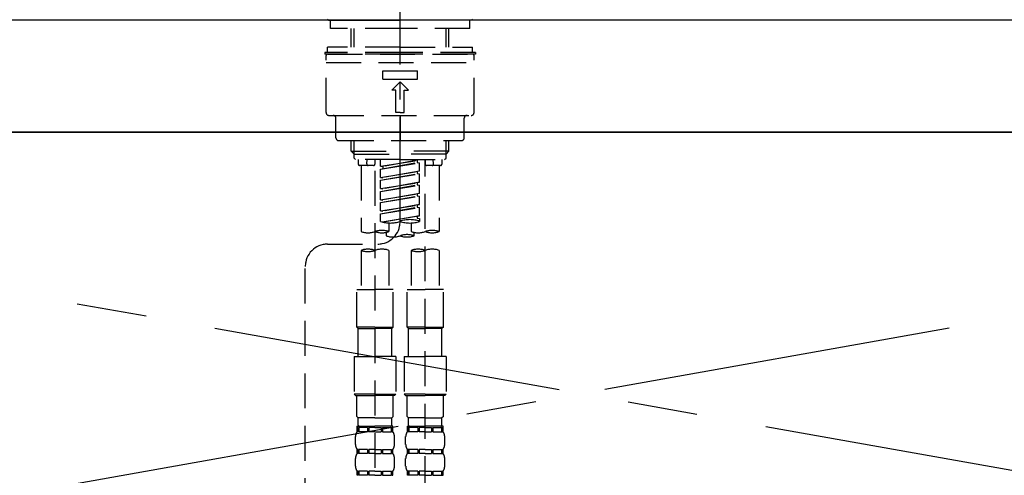
# Model space of a CAD drawing. Extents: x 83844 to 110317, y -11045 to -2175.
# Drawn here: x 101284 to 101636, y -8155 to -7992 of the extents above; entities that cross this region are included whole.
import ezdxf

# ---------------------------------------------------------------- set-up
doc = ezdxf.new("R2010")
doc.units = 0
doc.header["$LTSCALE"] = 50
doc.header["$MEASUREMENT"] = 0
for name, pattern in [('CENTER', [2, 1.25, -0.25, 0.25, -0.25]), ('CENTER2', [1.125, 0.75, -0.125, 0.125, -0.125]), ('DASHED', [0.75, 0.5, -0.25]), ('HIDDEN', [0.375, 0.25, -0.125])]:
    doc.linetypes.add(name, pattern=pattern)
doc.layers.get('0').update_dxf_attribs({"linetype": 'CONTINUOUS'})
for name, color, linetype in [('120-キャビネット（外）', 7, 'CONTINUOUS'), ('123-扉向き', 231, 'CENTER'), ('126-甲板', 2, 'CONTINUOUS'), ('150-機器', 8, 'CONTINUOUS'), ('160-文字', 254, 'CONTINUOUS')]:
    doc.layers.add(name, color=color, linetype=linetype)
doc.styles.add('KH001', font='txt')
doc.dimstyles.new('KH1xx030', dxfattribs={"dimscale": 30, "dimtxt": 2, "dimasz": 0.6, "dimexe": 0.3, "dimexo": 1.2, "dimgap": 0.5, "dimtad": 3, "dimdec": 1, "dimdsep": 46, "dimlunit": 6, "dimtxsty": 'KH001', "dimblk": 'DOT', "dimcen": 1, "dimdle": 1, "dimclrd": 256, "dimclre": 256, "dimclrt": 256, "dimadec": 0, "dimazin": 0, "dimtfac": 1, "dimtdec": 1, "dimtix": 1, "dimtmove": 2, "dimatfit": 3, "dimldrblk": 'CLOSEDBLANK', "dimfxl": 1, "dimtolj": 1, "dimtzin": 0, "dimlwd": -1, "dimlwe": -1, "dimarcsym": 0})

# ---------------------------------------------------------------- blocks, each defined once
blk = doc.blocks.new('KHB800HL-10_S2')
at = {"layer": '150-機器', "color": 161, "linetype": 'HIDDEN', "ltscale": 4}
blk.add_line((401.5, 0), (-401.5, 0), dxfattribs=at)
blk = doc.blocks.new('F402_S')
at = {"layer": '150-機器', "color": 161, "linetype": 'CENTER2'}
blk.add_line((0, -72.08), (0, 259.91), dxfattribs=at)
at = {"layer": '150-機器', "color": 13, "linetype": 'Continuous'}
for p, q in [((-25.63, 0), (-25.93, 0.3)), ((-25.63, 0), (0, 0)), ((25.63, 0), (0, 0)), ((25.93, 0.3), (25.63, 0))]:
    blk.add_line(p, q, dxfattribs=at)
at = {"layer": '150-機器', "color": 13, "linetype": 'DASHED', "ltscale": 0.5}
for p, q in [((-24.93, -2.99), (-24.93, 0)), ((24.93, -2.99), (24.93, 0)), ((0, -2.99), (-24.93, -2.99)), ((-17.45, -9.63), (-17.45, -2.99)), ((-16.44, -9.63), (-16.44, -2.99)), ((24.93, -2.99), (0, -2.99)), ((16.44, -9.63), (16.44, -2.99)), ((17.45, -9.63), (17.45, -2.99)), ((0, -9.63), (-25.93, -9.63)), ((-25.93, -11.63), (-25.93, -9.63)), ((0, -9.63), (25.93, -9.63)), ((25.93, -11.63), (25.93, -9.63)), ((0, -11.63), (-26.93, -11.63)), ((-26.93, -11.63), (-26.93, -12.12)), ((0, -12.12), (-26.93, -12.12)), ((-26.43, -33.07), (-26.43, -12.62)), ((-25.93, -12.12), (25.93, -12.12)), ((26.93, -11.63), (0, -11.63)), ((26.93, -12.12), (0, -12.12)), ((26.43, -33.07), (26.43, -12.62)), ((26.93, -11.63), (26.93, -12.12)), ((-26.43, -15.12), (26.43, -15.12)), ((-6.23, -21.1), (-6.23, -18.11)), ((-6.23, -18.11), (6.23, -18.11)), ((-6.23, -21.1), (6.23, -21.1)), ((6.23, -21.1), (6.23, -18.11)), ((-2.99, -25.09), (0, -22.1)), ((2.99, -25.09), (0, -22.1)), ((-1.5, -25.09), (-2.99, -25.09)), ((-1.5, -33.07), (-1.5, -25.09)), ((1.5, -25.09), (2.99, -25.09)), ((1.5, -33.07), (1.5, -25.09)), ((-25.43, -34.07), (25.43, -34.07)), ((-22.94, -42.05), (-22.94, -35.06)), ((0, -33.07), (-1.5, -33.07)), ((0, -33.07), (1.5, -33.07)), ((0, -34.07), (0, -43.04)), ((22.94, -42.05), (22.94, -35.06)), ((-21.94, -43.04), (21.94, -43.04)), ((-17.45, -46.88), (-17.45, -43.04)), ((-16.44, -47.87), (-16.44, -43.04)), ((16.44, -47.87), (16.44, -43.04)), ((17.45, -46.88), (17.45, -43.04)), ((-17.45, -46.88), (0, -46.88)), ((-16.46, -47.87), (-17.45, -46.88)), ((-16.44, -47.89), (0, -47.89)), ((-16.41, -49.37), (-16.41, -47.87)), ((17.45, -46.88), (0, -46.88)), ((16.44, -47.89), (0, -47.89)), ((16.41, -49.37), (16.41, -47.87)), ((16.46, -47.87), (17.45, -46.88)), ((-15.91, -49.87), (-16.41, -49.37)), ((0, -49.87), (-15.96, -49.87)), ((-14.96, -49.87), (-14.96, -51.46)), ((-9.47, -51.96), (-14.46, -51.96)), ((-13.96, -51.96), (-13.96, -75.59)), ((-11.92, -51.42), (-11.79, -49.87)), ((-8.98, -49.87), (-8.98, -51.46)), ((-6.98, -52.23), (-6.98, -49.87)), ((-6.98, -52.23), (6.98, -49.98)), ((-6.98, -53.23), (6.13, -50.87)), ((-6.98, -53.23), (6.98, -50.98)), ((-6.98, -52.23), (-6.13, -52.34)), ((6.98, -49.98), (-6.13, -52.34)), ((-6.13, -52.34), (-6.13, -53.08)), ((0, -49.87), (15.91, -49.87)), ((6.13, -50.13), (6.13, -50.87)), ((6.13, -50.87), (6.98, -50.98)), ((6.13, -50.87), (6.98, -50.98)), ((6.13, -50.87), (6.98, -50.98)), ((6.98, -53.97), (6.98, -50.98)), ((6.98, -53.97), (6.98, -50.98)), ((8.98, -49.87), (8.98, -51.46)), ((8.98, -168.36), (8.98, -49.87)), ((14.46, -51.96), (9.47, -51.96)), ((11.92, -51.42), (11.79, -49.87)), ((13.96, -51.96), (13.96, -75.59)), ((14.96, -49.87), (14.96, -51.46)), ((15.91, -49.87), (16.41, -49.37)), ((-8.98, -53.83), (-8.98, -168.99)), ((-6.98, -56.22), (-6.98, -53.23)), ((-6.98, -56.22), (6.98, -53.97)), ((-6.98, -57.22), (6.13, -54.86)), ((-6.98, -57.22), (6.98, -54.96)), ((-6.98, -56.22), (-6.13, -56.32)), ((6.98, -53.97), (-6.13, -56.32)), ((6.13, -54.12), (6.13, -54.86)), ((6.13, -54.12), (6.13, -54.86)), ((6.13, -54.86), (6.98, -54.96)), ((6.13, -54.86), (6.98, -54.96)), ((6.98, -57.96), (6.98, -54.96)), ((6.98, -57.96), (6.98, -54.96)), ((-6.98, -60.21), (-6.98, -57.22)), ((-6.98, -60.21), (6.98, -57.96)), ((-6.98, -61.21), (6.13, -58.85)), ((-6.98, -61.21), (6.98, -58.95)), ((6.98, -57.96), (-6.13, -60.31)), ((6.13, -58.09), (6.13, -58.85)), ((6.13, -58.11), (6.13, -58.85)), ((6.13, -58.11), (6.13, -58.85)), ((6.13, -58.85), (6.98, -58.95)), ((6.13, -58.85), (6.98, -58.95)), ((6.13, -58.85), (6.98, -58.95)), ((6.18, -58.09), (6.98, -57.96)), ((6.98, -61.95), (6.98, -58.95)), ((6.98, -61.95), (6.98, -58.95)), ((-6.98, -60.21), (-6.13, -60.31)), ((-6.98, -64.2), (-6.98, -61.21)), ((-6.98, -64.2), (6.98, -61.95)), ((-6.98, -65.2), (6.13, -62.84)), ((-6.98, -65.2), (6.98, -62.94)), ((6.98, -61.95), (-6.13, -64.3)), ((6.13, -62.1), (6.13, -62.84)), ((6.13, -62.1), (6.13, -62.84)), ((6.13, -62.84), (6.98, -62.94)), ((6.13, -62.84), (6.98, -62.94)), ((6.98, -65.94), (6.98, -62.94)), ((6.98, -65.94), (6.98, -62.94)), ((-6.98, -64.2), (-6.13, -64.3)), ((-6.98, -68.19), (-6.98, -65.2)), ((-6.98, -68.19), (6.98, -65.94)), ((-6.98, -69.18), (6.13, -66.83)), ((6.98, -65.94), (-6.13, -68.29)), ((6.13, -66.07), (6.13, -66.83)), ((6.13, -66.09), (6.13, -66.83)), ((6.13, -66.09), (6.13, -66.83)), ((6.13, -66.83), (6.98, -66.93)), ((6.13, -66.83), (6.98, -66.93)), ((6.18, -66.06), (6.98, -65.94)), ((-6.98, -69.18), (6.98, -66.93)), ((-6.98, -68.19), (-6.13, -68.29)), ((-6.98, -71.92), (-6.98, -69.18)), ((-6.45, -72.09), (6.98, -69.92)), ((6.98, -69.92), (-5.89, -72.24)), ((6.13, -70.06), (6.13, -70.82)), ((6.13, -70.08), (6.13, -70.82)), ((6.13, -70.08), (6.13, -70.82)), ((6.18, -70.05), (6.98, -69.92)), ((6.98, -69.92), (6.98, -66.93)), ((6.98, -69.92), (6.98, -66.93)), ((-3.99, -72.51), (-3.99, -75.59)), ((3.99, -72.51), (3.99, -75.59)), ((6.13, -70.82), (6.98, -70.92)), ((6.13, -70.82), (6.98, -70.92)), ((6.98, -70.92), (6.98, -71.92)), ((-4.99, -75.86), (-4.99, -77.09)), ((4.99, -77.09), (4.99, -75.86)), ((-25.94, -80.08), (-7.97, -80.06)), ((-13.96, -82.3), (-13.96, -96.27)), ((-3.99, -82.3), (-3.99, -96.27)), ((3.99, -82.3), (3.99, -96.27)), ((13.96, -82.3), (13.96, -96.27)), ((-33.91, -326.25), (-33.91, -88.06)), ((-15.46, -109.74), (-15.46, -96.27)), ((-15.46, -96.27), (-8.98, -96.27)), ((-2.49, -96.27), (-8.98, -96.27)), ((-2.49, -109.74), (-2.49, -96.27)), ((2.49, -109.74), (2.49, -96.27)), ((2.49, -96.27), (8.98, -96.27)), ((15.46, -96.27), (8.98, -96.27)), ((15.46, -109.74), (15.46, -96.27)), ((-8.98, -109.74), (-15.46, -109.74)), ((-15.46, -109.74), (-14.96, -110.24)), ((-14.96, -110.24), (-8.98, -110.24)), ((-14.96, -120.21), (-14.96, -110.24)), ((-8.98, -109.74), (-2.49, -109.74)), ((-2.99, -110.24), (-8.98, -110.24)), ((-2.49, -109.74), (-2.99, -110.24)), ((-2.99, -120.21), (-2.99, -110.24)), ((8.98, -109.74), (2.49, -109.74)), ((2.49, -109.74), (2.99, -110.24)), ((2.99, -110.24), (8.98, -110.24)), ((2.99, -120.21), (2.99, -110.24)), ((8.98, -109.74), (15.46, -109.74)), ((14.96, -110.24), (8.98, -110.24)), ((15.46, -109.74), (14.96, -110.24)), ((14.96, -120.21), (14.96, -110.24)), ((-16.46, -120.21), (-8.98, -120.21)), ((-16.46, -120.21), (-16.46, -133.67)), ((-1.5, -120.21), (-8.98, -120.21)), ((-1.5, -120.21), (-1.5, -133.67)), ((1.5, -120.21), (8.98, -120.21)), ((1.5, -120.21), (1.5, -133.67)), ((16.46, -120.21), (8.98, -120.21)), ((16.46, -120.21), (16.46, -133.67)), ((-8.98, -133.67), (-16.46, -133.67)), ((-16.46, -133.67), (-15.96, -134.17)), ((-8.98, -133.67), (-1.5, -133.67)), ((-1.5, -133.67), (-1.99, -134.17)), ((8.98, -133.67), (1.5, -133.67)), ((1.5, -133.67), (1.99, -134.17)), ((8.98, -133.67), (16.46, -133.67)), ((16.46, -133.67), (15.96, -134.17)), ((-15.96, -134.17), (-8.98, -134.17)), ((-15.46, -141.65), (-15.46, -134.17)), ((-1.99, -134.17), (-8.98, -134.17)), ((-2.49, -141.65), (-2.49, -134.17)), ((1.99, -134.17), (8.98, -134.17)), ((2.49, -141.65), (2.49, -134.17)), ((15.96, -134.17), (8.98, -134.17)), ((15.46, -141.65), (15.46, -134.17)), ((-15.46, -141.65), (-14.96, -142.15)), ((-14.96, -144.74), (-14.96, -142.15)), ((-8.98, -142.15), (-14.96, -142.15)), ((-8.98, -142.15), (-2.99, -142.15)), ((-2.49, -141.65), (-2.99, -142.15)), ((-2.99, -144.74), (-2.99, -142.15)), ((2.49, -141.65), (2.99, -142.15)), ((2.99, -144.74), (2.99, -142.15)), ((8.98, -142.15), (2.99, -142.15)), ((8.98, -142.15), (14.96, -142.15)), ((15.46, -141.65), (14.96, -142.15)), ((14.96, -144.74), (14.96, -142.15)), ((-15.46, -145.14), (-8.98, -145.14)), ((-15.36, -147.14), (-15.36, -145.14)), ((-15.36, -145.14), (-8.98, -145.14)), ((-14.96, -145.64), (-15.36, -145.64)), ((-14.96, -147.14), (-15.36, -147.14)), ((-14.96, -145.64), (-14.96, -147.14)), ((-14.86, -145.14), (-8.98, -145.14)), ((-14.86, -145.14), (-8.98, -145.14)), ((-11.65, -145.64), (-14.77, -145.64)), ((-14.77, -145.64), (-14.77, -147.14)), ((-11.65, -147.14), (-14.77, -147.14)), ((-11.65, -145.64), (-11.65, -147.14)), ((-8.98, -145.64), (-11.19, -145.64)), ((-11.19, -145.64), (-11.19, -147.14)), ((-8.98, -147.14), (-11.19, -147.14)), ((-2.59, -145.14), (-8.98, -145.14)), ((-8.98, -145.64), (-6.77, -145.64)), ((-8.98, -147.14), (-6.77, -147.14)), ((-6.77, -145.64), (-6.77, -147.14)), ((-6.3, -145.64), (-3.18, -145.64)), ((-6.3, -145.64), (-6.3, -147.14)), ((-6.3, -147.14), (-3.18, -147.14)), ((-3.18, -145.64), (-3.18, -147.14)), ((-2.99, -145.64), (-2.59, -145.64)), ((-2.99, -145.64), (-2.99, -147.14)), ((-2.99, -147.14), (-2.59, -147.14)), ((-2.59, -147.14), (-2.59, -145.14)), ((2.49, -145.14), (8.98, -145.14)), ((2.59, -147.14), (2.59, -145.14)), ((2.59, -145.14), (8.98, -145.14)), ((2.99, -145.64), (2.59, -145.64)), ((2.99, -147.14), (2.59, -147.14)), ((2.99, -145.64), (2.99, -147.14)), ((3.09, -145.14), (8.98, -145.14)), ((3.09, -145.14), (8.98, -145.14)), ((6.3, -145.64), (3.18, -145.64)), ((3.18, -145.64), (3.18, -147.14)), ((6.3, -147.14), (3.18, -147.14)), ((6.3, -145.64), (6.3, -147.14)), ((8.98, -145.64), (6.77, -145.64)), ((6.77, -145.64), (6.77, -147.14)), ((8.98, -147.14), (6.77, -147.14)), ((15.36, -145.14), (8.98, -145.14)), ((8.98, -145.64), (11.19, -145.64)), ((8.98, -147.14), (11.19, -147.14)), ((11.19, -145.64), (11.19, -147.14)), ((11.65, -145.64), (14.77, -145.64)), ((11.65, -145.64), (11.65, -147.14)), ((11.65, -147.14), (14.77, -147.14)), ((14.77, -145.64), (14.77, -147.14)), ((14.96, -145.64), (15.36, -145.64)), ((14.96, -145.64), (14.96, -147.14)), ((14.96, -147.14), (15.36, -147.14)), ((15.36, -147.14), (15.36, -145.14)), ((-15.96, -151.68), (-15.96, -148.88)), ((-1.99, -151.68), (-1.99, -148.88)), ((1.99, -151.68), (1.99, -148.88)), ((15.96, -151.68), (15.96, -148.88)), ((-15.36, -154.92), (-15.36, -153.42)), ((-14.96, -153.42), (-15.36, -153.42)), ((-14.96, -153.42), (-14.96, -154.92)), ((-14.77, -153.42), (-14.77, -154.92)), ((-11.65, -153.42), (-14.77, -153.42)), ((-11.65, -153.42), (-11.65, -154.92)), ((-11.19, -153.42), (-11.19, -154.92)), ((-8.98, -153.42), (-11.19, -153.42)), ((-8.98, -153.42), (-6.77, -153.42)), ((-6.77, -153.42), (-6.77, -154.92)), ((-6.3, -153.42), (-6.3, -154.92)), ((-6.3, -153.42), (-3.18, -153.42)), ((-3.18, -153.42), (-3.18, -154.92)), ((-2.99, -153.42), (-2.99, -154.92)), ((-2.99, -153.42), (-2.59, -153.42)), ((-2.59, -154.92), (-2.59, -153.42)), ((2.59, -154.92), (2.59, -153.42)), ((2.99, -153.42), (2.59, -153.42)), ((2.99, -153.42), (2.99, -154.92)), ((3.18, -153.42), (3.18, -154.92)), ((6.3, -153.42), (3.18, -153.42)), ((6.3, -153.42), (6.3, -154.92)), ((6.77, -153.42), (6.77, -154.92)), ((8.98, -153.42), (6.77, -153.42)), ((8.98, -153.42), (11.19, -153.42)), ((11.19, -153.42), (11.19, -154.92)), ((11.65, -153.42), (11.65, -154.92)), ((11.65, -153.42), (14.77, -153.42)), ((14.77, -153.42), (14.77, -154.92)), ((14.96, -153.42), (14.96, -154.92)), ((14.96, -153.42), (15.36, -153.42)), ((15.36, -154.92), (15.36, -153.42)), ((-15.96, -159.46), (-15.96, -156.66)), ((-14.96, -154.92), (-15.36, -154.92)), ((-11.65, -154.92), (-14.77, -154.92)), ((-8.98, -154.92), (-11.19, -154.92)), ((-8.98, -154.92), (-6.77, -154.92)), ((-6.3, -154.92), (-3.18, -154.92)), ((-2.99, -154.92), (-2.59, -154.92)), ((-1.99, -159.46), (-1.99, -156.66)), ((1.99, -159.46), (1.99, -156.66)), ((2.99, -154.92), (2.59, -154.92)), ((6.3, -154.92), (3.18, -154.92)), ((8.98, -154.92), (6.77, -154.92)), ((8.98, -154.92), (11.19, -154.92)), ((11.65, -154.92), (14.77, -154.92)), ((14.96, -154.92), (15.36, -154.92)), ((15.96, -159.46), (15.96, -156.66)), ((-15.36, -162.7), (-15.36, -161.2)), ((-14.96, -161.2), (-15.36, -161.2)), ((-14.96, -161.2), (-14.96, -162.7)), ((-14.77, -161.2), (-14.77, -162.7)), ((-11.65, -161.2), (-14.77, -161.2)), ((-11.65, -161.2), (-11.65, -162.7)), ((-11.19, -161.2), (-11.19, -162.7)), ((-8.98, -161.2), (-11.19, -161.2)), ((-8.98, -161.2), (-6.77, -161.2)), ((-6.77, -161.2), (-6.77, -162.7)), ((-6.3, -161.2), (-6.3, -162.7)), ((-6.3, -161.2), (-3.18, -161.2)), ((-3.18, -161.2), (-3.18, -162.7)), ((-2.99, -161.2), (-2.99, -162.7)), ((-2.99, -161.2), (-2.59, -161.2)), ((-2.59, -162.7), (-2.59, -161.2)), ((2.59, -162.7), (2.59, -161.2)), ((2.99, -161.2), (2.59, -161.2)), ((2.99, -161.2), (2.99, -162.7)), ((3.18, -161.2), (3.18, -162.7)), ((6.3, -161.2), (3.18, -161.2)), ((6.3, -161.2), (6.3, -162.7)), ((6.77, -161.2), (6.77, -162.7)), ((8.98, -161.2), (6.77, -161.2)), ((8.98, -161.2), (11.19, -161.2)), ((11.19, -161.2), (11.19, -162.7)), ((11.65, -161.2), (11.65, -162.7)), ((11.65, -161.2), (14.77, -161.2)), ((14.77, -161.2), (14.77, -162.7)), ((14.96, -161.2), (14.96, -162.7)), ((14.96, -161.2), (15.36, -161.2)), ((15.36, -162.7), (15.36, -161.2)), ((-14.96, -162.7), (-15.36, -162.7)), ((-11.65, -162.7), (-14.77, -162.7)), ((-8.98, -162.7), (-11.19, -162.7)), ((-8.98, -162.7), (-6.77, -162.7)), ((-6.3, -162.7), (-3.18, -162.7)), ((-2.99, -162.7), (-2.59, -162.7)), ((2.99, -162.7), (2.59, -162.7)), ((6.3, -162.7), (3.18, -162.7)), ((8.98, -162.7), (6.77, -162.7)), ((8.98, -162.7), (11.19, -162.7)), ((11.65, -162.7), (14.77, -162.7)), ((14.96, -162.7), (15.36, -162.7))]:
    blk.add_line(p, q, dxfattribs=at)
for centre, radius, start, end in [((-25.93, -12.62), 0.499, 90, 180), ((25.93, -12.62), 0.499, 0, 90), ((-25.43, -33.07), 0.997, 180, 270), ((-23.94, -35.06), 0.997, 0, 90), ((23.94, -35.06), 0.997, 90, 180), ((25.43, -33.07), 0.997, 270, 0), ((-21.94, -42.05), 0.997, 180, 270), ((21.94, -42.05), 0.997, 270, 0), ((-14.46, -51.46), 0.499, 180, 270), ((-11.42, -51.46), 0.499, 175.0337, 270), ((-9.47, -51.46), 0.499, 270, 0), ((9.47, -51.46), 0.499, 180, 270), ((11.42, -51.46), 0.499, 270, 4.9663), ((14.46, -51.46), 0.499, 270, 0), ((-7.98, -72.08), 7.98, 270.0651, 0), ((-3.49, -62.05), 10.47, 250.5288, 289.4712), ((3.49, -81.79), 10.47, 70.5288, 109.4712), ((3.49, -62.05), 10.47, 250.5288, 289.4712), ((-11.47, -68.53), 7.48, 250.5288, 289.4712), ((-6.48, -82.64), 7.48, 70.5288, 109.4712), ((-6.48, -68.53), 7.48, 250.5288, 289.4712), ((-2.49, -70.03), 7.48, 250.5288, 289.4712), ((2.49, -84.14), 7.48, 70.5288, 109.4712), ((2.49, -70.03), 7.48, 250.5288, 289.4712), ((6.48, -68.53), 7.48, 250.5288, 289.4712), ((11.47, -82.64), 7.48, 70.5288, 109.4712), ((11.47, -68.53), 7.48, 250.5288, 289.4712), ((-25.93, -88.06), 7.98, 90.0651, 180), ((-11.47, -89.35), 7.48, 70.5288, 109.4712), ((-11.47, -75.25), 7.48, 250.5288, 289.4712), ((-6.48, -89.35), 7.48, 70.5288, 109.4712), ((6.48, -89.35), 7.48, 70.5288, 109.4712), ((6.48, -75.25), 7.48, 250.5288, 289.4712), ((11.47, -89.35), 7.48, 70.5288, 109.4712), ((-13.11, -148.88), 2.84, 142.1507, 180), ((-14.56, -144.74), 0.399, 180, 270), ((-3.39, -144.74), 0.399, 270, 0), ((-4.84, -148.88), 2.84, 0, 37.8493), ((4.84, -148.88), 2.84, 142.1507, 180), ((3.39, -144.74), 0.399, 180, 270), ((14.56, -144.74), 0.399, 270, 0), ((13.11, -148.88), 2.84, 0, 37.8493), ((-13.11, -151.68), 2.84, 180, 217.8493), ((-4.84, -151.68), 2.84, 322.1507, 0), ((4.84, -151.68), 2.84, 180, 217.8493), ((13.11, -151.68), 2.84, 322.1507, 0), ((-13.11, -156.66), 2.84, 142.1507, 180), ((-4.84, -156.66), 2.84, 0, 37.8493), ((4.84, -156.66), 2.84, 142.1507, 180), ((13.11, -156.66), 2.84, 0, 37.8493), ((-13.11, -159.46), 2.84, 180, 217.8493), ((-4.84, -159.46), 2.84, 322.1507, 0), ((4.84, -159.46), 2.84, 180, 217.8493), ((13.11, -159.46), 2.84, 322.1507, 0)]:
    blk.add_arc(centre, radius, start, end, dxfattribs=at)
blk = doc.blocks.new('_ClosedBlank')
at = {"color": 0, "linetype": 'ByBlock', "lineweight": -2}
for p, q in [((-1, 0.167), (0, 0)), ((-1, 0.167), (-1, -0.167)), ((0, 0), (-1, -0.167))]:
    blk.add_line(p, q, dxfattribs=at)
blk = doc.blocks.new('_Dot')
at = {"color": 0, "linetype": 'ByBlock', "lineweight": -2}
blk.add_line((-0.5, 0), (-1, 0), dxfattribs=at)
at = {"color": 0, "linetype": 'ByBlock', "const_width": 0.5}
blk.add_lwpolyline([(-0.25, 0, 1), (0.25, 0, 1)], format="xyb", close=True, dxfattribs=at)

msp = doc.modelspace()

# ---------------------------------------------------------------- linework, layer by layer
at = {"layer": '120-キャビネット（外）', "color": 6}
msp.add_lwpolyline([(102009.96, -8032.51), (100959.96, -8032.51), (100959.96, -8752.51), (102009.96, -8752.51)], close=True, dxfattribs=at)
at = {"layer": '123-扉向き', "ltscale": 2}
for p, q in [((102009.96, -8032.51), (100959.96, -8219.51)), ((100959.96, -8032.51), (102009.96, -8219.51))]:
    msp.add_line(p, q, dxfattribs=at)
at = {"layer": '126-甲板'}
msp.add_lwpolyline([(102031.96, -7992.51), (99293.96, -7992.51), (99293.96, -8032.51), (102031.96, -8032.51)], close=True, dxfattribs=at)

# ---------------------------------------------------------------- block references
at = {"layer": '150-機器'}
for name in ['F402_S', 'KHB800HL-10_S2']:
    msp.add_blockref(name, (101419.96, -7992.51), dxfattribs=at)

# ---------------------------------------------------------------- leaders
at = {"layer": '160-文字', "annotation_type": 0, "has_hookline": 1, "hookline_direction": 0, "text_width": 968.53}
msp.add_leader([(99969.96, -8182.51), (100402.28, -7689.36), (100420.28, -7689.36)], dimstyle='KH1xx030', override={"dimgap": 0.5, "dimtad": 1}, dxfattribs=at)

doc.saveas('drawing.dxf')
